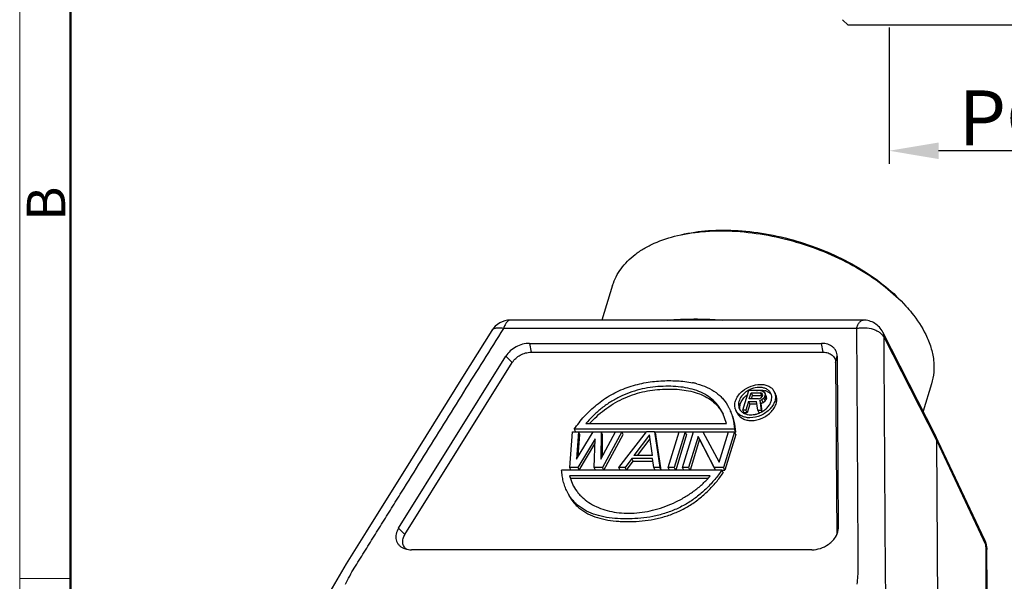
# Model space of a CAD drawing. Units: millimetres. Extents: x 2097 to 2489, y 724 to 1001.
# Drawn here: x 2097 to 2186, y 791 to 843 of the extents above; entities that cross this region are included whole.
import ezdxf

# ---------------------------------------------------------------- set-up
doc = ezdxf.new("R2010")
doc.units = ezdxf.units.MM
doc.header["$LTSCALE"] = 65.395
doc.header["$PDMODE"] = 3
doc.header["$PDSIZE"] = 8
doc.layers.get('Defpoints').update_dxf_attribs({"linetype": 'CONTINUOUS'})
doc.layers.add('10B-CCTH_1_SOLIDLINE', color=7, linetype='CONTINUOUS')
doc.layers.add('Dim', color=3, linetype='CONTINUOUS', lineweight=15)
doc.layers.add('图框', color=7, linetype='CONTINUOUS', lineweight=20)
doc.styles.add('Romans字体', font='romans.shx', dxfattribs={"width": 0.75})
doc.dimstyles.new('01', dxfattribs={"dimtxt": 5, "dimasz": 4.5, "dimexe": 1.2, "dimexo": 0.2, "dimgap": 0.5, "dimtad": 1, "dimdec": 1, "dimdsep": 46, "dimtxsty": 'Romans字体', "dimcen": 0, "dimclrd": 1, "dimclre": 6, "dimclrt": 4, "dimazin": 2, "dimtfac": 1, "dimtdec": 1, "dimtofl": 0, "dimtmove": 0, "dimatfit": 3, "dimfxl": 1, "dimtolj": 1, "dimtzin": 0, "dimarcsym": 0})

# ---------------------------------------------------------------- blocks, each defined once
blk = doc.blocks.new('A4图框-NEW')
at = {"layer": '图框', "color": 1, "lineweight": 18}
blk.add_line((833.413, 690.535), (833.413, 480.535), dxfattribs=at)
at = {"layer": '图框', "lineweight": 50}
blk.add_line((836.913, 484.018), (836.913, 675.021), dxfattribs=at)
at = {"layer": '图框', "color": 6}
blk.add_line((836.913, 531.714), (833.413, 531.714), dxfattribs=at)
at = {"layer": '图框', "color": 6, "insert": (833.904, 556.375), "char_height": 2.652, "width": 2.55791, "attachment_point": 1, "rotation": 90, "style": 'Romans字体'}
blk.add_mtext('B', dxfattribs=at)
blk = doc.blocks.new('*D4')
at = {"layer": 'Defpoints', "color": 0}
for p in [(2175.981, 841.993), (2205.234, 842.022), (2175.981, 830.567)]:
    blk.add_point(p, dxfattribs=at)
at = {"layer": 'Dim', "color": 6, "lineweight": -2}
for p, q in [((2175.981, 841.793), (2175.981, 829.367)), ((2205.234, 841.822), (2205.234, 829.367))]:
    blk.add_line(p, q, dxfattribs=at)
at = {"layer": 'Dim', "color": 1, "lineweight": -2}
blk.add_line((2200.734, 830.567), (2180.481, 830.567), dxfattribs=at)
at = {"layer": 'Dim', "color": 1}
for points in [[(2180.481, 831.317), (2180.481, 829.817), (2175.981, 830.567)], [(2200.734, 829.817), (2200.734, 831.317), (2205.234, 830.567)]]:
    blk.add_solid(points, dxfattribs=at)
at = {"layer": 'Dim', "color": 4, "insert": (2190.608, 833.567), "char_height": 5, "attachment_point": 5, "style": 'Romans字体'}
blk.add_mtext('\\A1;PG21', dxfattribs=at)

msp = doc.modelspace()

# ---------------------------------------------------------------- linework, layer by layer
at = {"layer": '10B-CCTH_1_SOLIDLINE', "color": 7, "linetype": 'Continuous'}
for p, q in [((2172.24, 842.003), (2171.74, 842.503)), ((2209.24, 842.003), (2172.24, 842.003)), ((2150.792, 818.318), (2149.812, 815.148)), ((2173.617, 815.148), (2141.477, 815.148)), ((2139.781, 814.207), (2139.781, 814.207)), ((2173.007, 814.391), (2140.867, 814.391)), ((2180.168, 804.699), (2175.399, 814.056)), ((2175.516, 813.564), (2180.284, 804.209)), ((2143.212, 813.032), (2143.36, 812.221)), ((2143.212, 813.032), (2169.821, 813.032)), ((2169.968, 812.221), (2169.821, 813.032)), ((2131.297, 796.204), (2141.074, 811.87)), ((2141.074, 811.87), (2141.649, 811.292)), ((2143.359, 812.221), (2169.969, 812.221)), ((2171.105, 811.292), (2171.242, 811.87)), ((2171.242, 811.87), (2171.336, 796.204)), ((2131.872, 795.626), (2141.649, 811.292)), ((2171.105, 811.292), (2171.199, 795.626)), ((2179.837, 809.343), (2179.068, 806.856)), ((2162.662, 806.946), (2163.212, 808.726)), ((2164.258, 808.726), (2163.212, 808.726)), ((2163.24, 807.969), (2163.415, 808.537)), ((2163.415, 808.537), (2164.244, 808.537)), ((2163.415, 808.537), (2163.537, 808.288)), ((2163.438, 807.969), (2163.537, 808.288)), ((2163.537, 808.288), (2164.366, 808.288)), ((2164.363, 808.499), (2164.244, 808.537)), ((2164.244, 808.537), (2164.366, 808.288)), ((2164.258, 808.726), (2164.465, 808.688)), ((2164.321, 808.082), (2164.4, 808.196)), ((2164.426, 808.423), (2164.363, 808.499)), ((2164.363, 808.499), (2164.431, 808.359)), ((2164.366, 808.288), (2164.423, 808.27)), ((2164.435, 808.309), (2164.4, 808.196)), ((2164.435, 808.309), (2164.426, 808.423)), ((2164.465, 808.688), (2164.604, 808.574)), ((2164.65, 808.158), (2164.571, 808.044)), ((2164.604, 808.574), (2164.688, 808.423)), ((2164.65, 808.158), (2164.696, 808.309)), ((2164.772, 807.909), (2164.65, 808.158)), ((2164.688, 808.423), (2164.696, 808.309)), ((2164.81, 808.174), (2164.688, 808.423)), ((2164.818, 808.061), (2164.696, 808.309)), ((2164.818, 808.061), (2164.81, 808.174)), ((2165.638, 808.381), (2165.516, 808.63)), ((2163.169, 807.741), (2162.924, 806.946)), ((2163.291, 807.493), (2163.046, 806.697)), ((2163.169, 807.741), (2163.911, 807.741)), ((2163.169, 807.741), (2163.291, 807.493)), ((2164.068, 807.969), (2163.24, 807.969)), ((2163.943, 807.493), (2163.291, 807.493)), ((2164.014, 806.946), (2163.911, 807.741)), ((2164.068, 807.969), (2164.21, 808.006)), ((2164.393, 807.893), (2164.196, 807.817)), ((2164.196, 807.817), (2164.319, 806.946)), ((2164.318, 807.568), (2164.196, 807.817)), ((2164.21, 808.006), (2164.321, 808.082)), ((2164.318, 807.568), (2164.515, 807.644)), ((2164.422, 806.833), (2164.318, 807.568)), ((2164.571, 808.044), (2164.393, 807.893)), ((2164.515, 807.644), (2164.393, 807.893)), ((2164.515, 807.644), (2164.693, 807.796)), ((2164.693, 807.796), (2164.571, 808.044)), ((2164.693, 807.796), (2164.772, 807.909)), ((2164.818, 808.061), (2164.772, 807.909)), ((2161.156, 805.718), (2160.828, 806.662)), ((2162.148, 806.668), (2162.026, 806.917)), ((2162.924, 806.946), (2162.662, 806.946)), ((2162.784, 806.697), (2162.662, 806.946)), ((2163.046, 806.697), (2162.784, 806.697)), ((2163.046, 806.697), (2162.924, 806.946)), ((2164.014, 806.946), (2164.319, 806.946)), ((2164.136, 806.697), (2164.014, 806.946)), ((2164.162, 806.697), (2164.136, 806.697)), ((2164.385, 806.811), (2164.319, 806.946)), ((2148.339, 805.718), (2161.156, 805.718)), ((2146.879, 801.72), (2147.135, 804.966)), ((2147.135, 804.966), (2147.695, 804.966)), ((2147.297, 805.204), (2147.414, 804.966)), ((2161.881, 805.204), (2147.297, 805.204)), ((2147.487, 802.479), (2149.003, 804.966)), ((2147.695, 804.966), (2147.487, 802.479)), ((2147.653, 802.751), (2147.817, 804.717)), ((2147.817, 804.717), (2147.695, 804.966)), ((2148.997, 804.955), (2147.7, 804.955)), ((2149.003, 804.966), (2149.751, 804.966)), ((2149.73, 802.479), (2151.058, 804.966)), ((2149.751, 804.966), (2149.73, 802.479)), ((2149.873, 804.717), (2149.751, 804.966)), ((2151.053, 804.955), (2149.756, 804.955)), ((2149.856, 802.715), (2149.873, 804.717)), ((2151.619, 804.966), (2149.869, 801.72)), ((2149.996, 801.482), (2151.741, 804.717)), ((2151.058, 804.966), (2151.619, 804.966)), ((2151.363, 801.72), (2153.861, 804.966)), ((2151.741, 804.717), (2151.619, 804.966)), ((2153.853, 804.955), (2151.624, 804.955)), ((2154.15, 804.69), (2152.733, 802.825)), ((2154.609, 804.966), (2153.861, 804.966)), ((2154.414, 802.825), (2154.15, 804.69)), ((2154.609, 804.966), (2155.1, 801.72)), ((2154.609, 804.966), (2154.731, 804.717)), ((2156.848, 804.955), (2154.614, 804.955)), ((2155.221, 801.482), (2154.731, 804.717)), ((2155.848, 801.72), (2156.851, 804.966)), ((2157.411, 804.966), (2156.408, 801.72)), ((2157.533, 804.717), (2156.534, 801.482)), ((2156.851, 804.966), (2157.411, 804.966)), ((2157.156, 801.72), (2158.159, 804.966)), ((2157.533, 804.717), (2157.411, 804.966)), ((2158.156, 804.955), (2157.417, 804.955)), ((2158.591, 804.551), (2157.716, 801.72)), ((2158.159, 804.966), (2159, 804.966)), ((2160.052, 801.72), (2158.591, 804.551)), ((2158.713, 804.303), (2158.591, 804.551)), ((2159, 804.966), (2160.482, 802.203)), ((2161.332, 804.955), (2159.005, 804.955)), ((2160.482, 802.203), (2161.335, 804.966)), ((2161.896, 804.966), (2160.893, 801.72)), ((2162.018, 804.717), (2161.015, 801.471)), ((2161.335, 804.966), (2161.896, 804.966)), ((2162.003, 804.955), (2161.881, 805.204)), ((2162.018, 804.717), (2161.896, 804.966)), ((2162.003, 804.955), (2161.901, 804.955)), ((2180.168, 804.699), (2180.182, 804.671)), ((2184.699, 795.105), (2180.182, 804.671)), ((2149.185, 804.344), (2147.626, 801.72)), ((2147.755, 801.482), (2149.173, 803.871)), ((2149.121, 801.72), (2149.185, 804.344)), ((2153.043, 802.825), (2154.199, 804.345)), ((2158.713, 804.303), (2157.842, 801.482)), ((2158.713, 804.303), (2160.169, 801.482)), ((2180.284, 804.209), (2180.427, 780.52)), ((2180.284, 804.209), (2184.8, 794.646)), ((2154.414, 802.825), (2152.733, 802.825)), ((2132.372, 802.337), (2128.339, 795.875)), ((2152.554, 802.549), (2151.924, 801.72)), ((2152.054, 801.482), (2152.676, 802.3)), ((2152.676, 802.3), (2152.554, 802.549)), ((2154.422, 802.549), (2152.554, 802.549)), ((2152.676, 802.3), (2154.458, 802.3)), ((2154.54, 801.72), (2154.422, 802.549)), ((2160.731, 801.482), (2146.146, 801.482)), ((2146.872, 800.968), (2146.994, 800.719)), ((2146.872, 800.968), (2147.139, 800.199)), ((2159.688, 800.968), (2146.872, 800.968)), ((2146.996, 801.482), (2146.879, 801.72)), ((2147.626, 801.72), (2146.879, 801.72)), ((2147.626, 801.72), (2147.743, 801.482)), ((2149.238, 801.482), (2149.121, 801.72)), ((2149.869, 801.72), (2149.121, 801.72)), ((2149.985, 801.482), (2149.869, 801.72)), ((2151.48, 801.482), (2151.363, 801.72)), ((2151.924, 801.72), (2151.363, 801.72)), ((2152.041, 801.482), (2151.924, 801.72)), ((2154.657, 801.482), (2154.54, 801.72)), ((2155.1, 801.72), (2154.54, 801.72)), ((2155.217, 801.482), (2155.1, 801.72)), ((2156.408, 801.72), (2155.848, 801.72)), ((2155.965, 801.482), (2155.848, 801.72)), ((2156.408, 801.72), (2156.525, 801.482)), ((2157.716, 801.72), (2157.156, 801.72)), ((2157.273, 801.482), (2157.156, 801.72)), ((2157.716, 801.72), (2157.833, 801.482)), ((2160.893, 801.72), (2160.052, 801.72)), ((2160.169, 801.482), (2160.052, 801.72)), ((2160.731, 801.482), (2160.853, 801.233)), ((2160.736, 801.471), (2161.015, 801.471)), ((2161.015, 801.471), (2160.893, 801.72)), ((2159.443, 800.719), (2146.994, 800.719)), ((2131.872, 795.625), (2131.297, 796.204)), ((2171.336, 796.204), (2171.199, 795.625)), ((2171.295, 795.874), (2171.336, 796.204)), ((2168.947, 794.232), (2132.467, 794.232)), ((2184.89, 794.263), (2184.89, 794.261))]:
    msp.add_line(p, q, dxfattribs=at)
for points in [[(2139.781, 814.207), (2137.123, 809.949), (2132.372, 802.337)], [(2128.339, 795.875), (2126.524, 792.966), (2125.027, 790.413)], [(2184.982, 770.613), (2185.011, 774.295), (2184.985, 778.502), (2184.957, 783.169), (2184.89, 794.261)]]:
    msp.add_lwpolyline(points, dxfattribs=at)
for centre, radius, start, end in [((2141.477, 813.148), 2, 90.00005, 148.03221), ((2156.532, 801.997), 7.604, 77.66848, 78.31779), ((2156.615, 802.37), 7.222, 75.19621, 77.67669), ((2164.236, 806.826), 2.203, 115.10078, 118.37803), ((2164.345, 807.495), 1.27, 68.75874, 74.83741), ((2157.532, 805.21), 4.317, 26.21303, 27.84436), ((2162.939, 807.365), 1.018, 196.81797, 206.1092), ((2163.089, 807.439), 0.833, 206.14899, 214.20064), ((2163.264, 807.666), 1.122, 243.50119, 244.83767), ((2163.311, 808.708), 2.19, 291.37743, 292.26636), ((2163.309, 808.713), 2.195, 292.26649, 295.09856), ((2163.305, 808.721), 2.204, 295.10127, 299.2141), ((2163.306, 808.721), 2.204, 299.21279, 299.82448), ((2182.89, 794.251), 2, 0.34621, 25.27723), ((2183.765, 794.664), 1.033, 20.20133, 25.27827)]:
    msp.add_arc(centre, radius, start, end, dxfattribs=at)
for points, knots in [([(2150.792, 818.318), (2150.875, 818.586), (2151.089, 819.115), (2151.543, 819.853), (2152.127, 820.533), (2152.833, 821.148), (2153.655, 821.694), (2154.928, 822.339), (2155.982, 822.677), (2156.714, 822.849)], [0, 0, 0, 0, 0.108086, 0.218195, 0.332175, 0.451556, 0.577483, 0.710717, 1, 1, 1, 1]), ([(2156.714, 822.849), (2157.548, 823.045), (2159.325, 823.297), (2162.097, 823.292), (2164.993, 822.921), (2167.901, 822.199), (2170.709, 821.154), (2173.309, 819.827), (2175.601, 818.268), (2176.925, 817.057), (2177.504, 816.424)], [0, 0, 0, 0, 0.113718, 0.236809, 0.366646, 0.500002, 0.633357, 0.763194, 0.886284, 1, 1, 1, 1]), ([(2157.038, 822.925), (2157.85, 823.116), (2159.58, 823.361), (2162.279, 823.356), (2165.098, 822.995), (2167.929, 822.292), (2170.663, 821.275), (2173.195, 819.983), (2175.426, 818.465), (2176.716, 817.286), (2177.279, 816.67)], [0, 0, 0, 0, 0.11372, 0.23681, 0.366647, 0.500001, 0.633356, 0.763192, 0.886283, 1, 1, 1, 1]), ([(2177.504, 816.424), (2177.692, 816.218), (2178.381, 815.417), (2178.972, 814.527), (2179.314, 813.83)], [0, 0, 0, 0, 0.265088, 1, 1, 1, 1]), ([(2139.781, 814.207), (2139.799, 814.237), (2139.846, 814.294), (2139.938, 814.361), (2140.052, 814.411), (2140.24, 814.457), (2140.519, 814.461), (2140.747, 814.421), (2140.867, 814.391)], [0, 0, 0, 0, 0.090917, 0.18613, 0.290507, 0.407644, 0.681465, 1, 1, 1, 1]), ([(2141.477, 815.148), (2141.448, 815.148), (2141.387, 815.139), (2141.299, 815.099), (2141.214, 815.035), (2141.1, 814.91), (2140.974, 814.695), (2140.901, 814.5), (2140.867, 814.391)], [0, 0, 0, 0, 0.08591, 0.177557, 0.27942, 0.394382, 0.668177, 1, 1, 1, 1]), ([(2155.794, 815.149), (2156.184, 815.186), (2156.985, 815.236), (2158.211, 815.257), (2159.482, 815.235), (2160.342, 815.185), (2160.777, 815.149)], [0, 0, 0, 0, 0.235886, 0.482116, 0.737556, 1, 1, 1, 1]), ([(2173.007, 814.391), (2173.041, 814.5), (2173.113, 814.695), (2173.239, 814.91), (2173.353, 815.035), (2173.438, 815.099), (2173.526, 815.139), (2173.587, 815.148), (2173.617, 815.148)], [0, 0, 0, 0, 0.331804, 0.605599, 0.720568, 0.822439, 0.914091, 1, 1, 1, 1]), ([(2173.007, 814.391), (2173.131, 814.418), (2173.388, 814.454), (2173.9, 814.463), (2174.401, 814.376), (2174.849, 814.193), (2175.211, 813.972), (2175.428, 813.738), (2175.516, 813.564)], [0, 0, 0, 0, 0.1359, 0.27619, 0.546961, 0.672387, 0.791724, 1, 1, 1, 1]), ([(2175.399, 814.056), (2175.316, 814.219), (2175.104, 814.523), (2174.676, 814.875), (2174.167, 815.097), (2173.8, 815.148), (2173.617, 815.148)], [0, 0, 0, 0, 0.249809, 0.499721, 0.749758, 1, 1, 1, 1]), ([(2126.453, 791.098), (2126.692, 791.605), (2127.109, 792.341), (2127.704, 793.303), (2128.16, 794.028), (2128.613, 794.756), (2129.218, 795.726), (2129.974, 796.938), (2130.882, 798.392), (2132.093, 800.332), (2133.605, 802.756), (2135.421, 805.665), (2137.236, 808.574), (2139.052, 811.482), (2140.262, 813.422), (2140.867, 814.391)], [0, 0, 0, 0, 0.061304, 0.092528, 0.123829, 0.155119, 0.18641, 0.248993, 0.311578, 0.374162, 0.49933, 0.624498, 0.749665, 0.874833, 1, 1, 1, 1]), ([(2173.007, 814.391), (2173.013, 813.422), (2173.025, 811.482), (2173.043, 808.574), (2173.061, 805.665), (2173.079, 802.756), (2173.092, 800.331), (2173.102, 798.392), (2173.11, 796.937), (2173.117, 795.725), (2173.124, 794.755), (2173.129, 794.028), (2173.135, 793.301), (2173.137, 792.571), (2173.113, 791.835), (2173.064, 791.344), (2173.028, 791.098)], [0, 0, 0, 0, 0.12486, 0.249716, 0.374575, 0.499442, 0.624322, 0.686764, 0.749202, 0.811633, 0.842844, 0.874053, 0.90526, 0.93653, 0.968049, 1, 1, 1, 1]), ([(2175.399, 814.056), (2175.437, 813.982), (2175.496, 813.821), (2175.516, 813.65), (2175.516, 813.565)], [0, 0, 0, 0, 0.49386, 1, 1, 1, 1]), ([(2175.718, 789.844), (2175.686, 790.369), (2175.647, 791.39), (2175.642, 792.902), (2175.633, 794.381), (2175.621, 796.348), (2175.606, 798.808), (2175.587, 801.76), (2175.569, 804.712), (2175.552, 807.663), (2175.534, 810.614), (2175.522, 812.581), (2175.516, 813.564)], [0, 0, 0, 0, 0.066521, 0.129142, 0.191297, 0.253499, 0.377947, 0.502404, 0.626824, 0.751218, 0.875604, 1, 1, 1, 1]), ([(2179.314, 813.83), (2179.499, 813.455), (2179.805, 812.701), (2180.058, 811.541), (2180.083, 810.411), (2179.943, 809.687), (2179.837, 809.343)], [0, 0, 0, 0, 0.271548, 0.525543, 0.766299, 1, 1, 1, 1]), ([(2143.212, 813.032), (2143.004, 813.032), (2142.579, 812.971), (2141.981, 812.731), (2141.458, 812.363), (2141.182, 812.043), (2141.075, 811.871)], [0, 0, 0, 0, 0.24692, 0.50425, 0.759295, 1, 1, 1, 1]), ([(2171.242, 811.871), (2171.241, 811.951), (2171.224, 812.112), (2171.146, 812.339), (2171.018, 812.543), (2170.783, 812.779), (2170.378, 812.984), (2170.012, 813.032), (2169.822, 813.032)], [0, 0, 0, 0, 0.118578, 0.234444, 0.350068, 0.468313, 0.719979, 1, 1, 1, 1]), ([(2141.649, 811.292), (2141.735, 811.43), (2141.956, 811.686), (2142.374, 811.98), (2142.853, 812.172), (2143.193, 812.221), (2143.359, 812.221)], [0, 0, 0, 0, 0.240703, 0.49575, 0.753081, 1, 1, 1, 1]), ([(2169.969, 812.221), (2170.121, 812.221), (2170.413, 812.183), (2170.738, 812.019), (2170.926, 811.83), (2171.028, 811.667), (2171.09, 811.485), (2171.104, 811.357), (2171.105, 811.292)], [0, 0, 0, 0, 0.280028, 0.531698, 0.649941, 0.765563, 0.881426, 1, 1, 1, 1]), ([(2147.297, 805.204), (2147.434, 805.407), (2147.725, 805.809), (2148.207, 806.386), (2148.745, 806.934), (2149.332, 807.451), (2149.965, 807.931), (2150.645, 808.356), (2151.363, 808.72), (2152.352, 809.12), (2153.376, 809.395), (2154.405, 809.554), (2155.165, 809.62), (2155.915, 809.641), (2156.652, 809.625), (2157.371, 809.566), (2157.842, 809.491), (2158.072, 809.443)], [0, 0, 0, 0, 0.059886, 0.121071, 0.183591, 0.247289, 0.311902, 0.377227, 0.442922, 0.50845, 0.63751, 0.700659, 0.762684, 0.82371, 0.883754, 0.942587, 1, 1, 1, 1]), ([(2160.826, 806.661), (2160.723, 806.88), (2160.473, 807.302), (2159.976, 807.858), (2159.362, 808.324), (2158.642, 808.678), (2157.84, 808.924), (2156.98, 809.072), (2156.079, 809.13), (2155.15, 809.116), (2154.203, 809.024), (2153.247, 808.836), (2152.299, 808.547), (2151.38, 808.15), (2150.512, 807.654), (2149.708, 807.075), (2148.984, 806.427), (2148.548, 805.957), (2148.339, 805.718)], [0, 0, 0, 0, 0.050358, 0.10157, 0.154471, 0.209858, 0.267995, 0.328631, 0.391403, 0.455885, 0.521928, 0.589562, 0.658487, 0.728091, 0.797699, 0.866537, 0.934009, 1, 1, 1, 1]), ([(2158.46, 809.352), (2158.779, 809.267), (2159.39, 809.057), (2160.086, 808.663), (2160.561, 808.276), (2160.97, 807.851), (2161.213, 807.482), (2161.349, 807.226)], [0, 0, 0, 0, 0.26802, 0.522149, 0.644643, 0.764547, 1, 1, 1, 1]), ([(2162.642, 808.705), (2162.868, 808.89), (2163.379, 809.181), (2163.958, 809.296), (2164.241, 809.296)], [0, 0, 0, 0, 0.507577, 1, 1, 1, 1]), ([(2164.241, 809.296), (2164.381, 809.296), (2164.652, 809.269), (2165.024, 809.139), (2165.325, 808.926), (2165.466, 808.732), (2165.516, 808.629)], [0, 0, 0, 0, 0.277938, 0.534977, 0.77315, 1, 1, 1, 1]), ([(2148.691, 805.726), (2148.898, 805.952), (2149.332, 806.395), (2150.053, 806.999), (2150.844, 807.535), (2151.69, 807.992), (2152.581, 808.353), (2153.494, 808.616), (2154.412, 808.786), (2155.322, 808.869), (2156.214, 808.88), (2157.08, 808.825), (2157.909, 808.687), (2158.684, 808.458), (2159.387, 808.131), (2159.994, 807.7), (2160.494, 807.182), (2160.754, 806.786), (2160.864, 806.581)], [0, 0, 0, 0, 0.066335, 0.134119, 0.203088, 0.272617, 0.341991, 0.410607, 0.477929, 0.543714, 0.608008, 0.670662, 0.731272, 0.789501, 0.845114, 0.898254, 0.949625, 1, 1, 1, 1]), ([(2161.965, 807.071), (2161.926, 807.201), (2161.899, 807.492), (2162.015, 807.931), (2162.267, 808.352), (2162.507, 808.594), (2162.642, 808.705)], [0, 0, 0, 0, 0.219557, 0.457597, 0.718709, 1, 1, 1, 1]), ([(2163.189, 808.765), (2163.015, 808.671), (2162.703, 808.445), (2162.415, 808.069), (2162.287, 807.745), (2162.247, 807.508), (2162.262, 807.279), (2162.31, 807.137), (2162.342, 807.072)], [0, 0, 0, 0, 0.285249, 0.549918, 0.671701, 0.786155, 0.894731, 1, 1, 1, 1]), ([(2162.414, 806.949), (2162.379, 807.066), (2162.36, 807.33), (2162.483, 807.723), (2162.736, 808.092), (2162.97, 808.296), (2163.101, 808.387)], [0, 0, 0, 0, 0.217156, 0.454999, 0.717634, 1, 1, 1, 1]), ([(2165.516, 808.629), (2165.572, 808.515), (2165.642, 808.255), (2165.602, 807.84), (2165.429, 807.426), (2165.139, 807.041), (2164.753, 806.71), (2164.157, 806.373), (2163.639, 806.251), (2163.3, 806.251)], [0, 0, 0, 0, 0.101634, 0.209442, 0.327068, 0.454885, 0.590561, 0.730054, 1, 1, 1, 1]), ([(2164.156, 809.02), (2164.085, 809.02), (2163.791, 809.002), (2163.503, 808.916), (2163.301, 808.822)], [0, 0, 0, 0, 0.241632, 1, 1, 1, 1]), ([(2163.422, 806.002), (2163.761, 806.002), (2164.279, 806.124), (2164.875, 806.461), (2165.261, 806.793), (2165.551, 807.177), (2165.724, 807.591), (2165.764, 808.006), (2165.694, 808.266), (2165.638, 808.381)], [0, 0, 0, 0, 0.269938, 0.409423, 0.545098, 0.672919, 0.790551, 0.898362, 1, 1, 1, 1]), ([(2163.892, 808.731), (2163.924, 808.737), (2164.052, 808.761), (2164.182, 808.772), (2164.278, 808.772)], [0, 0, 0, 0, 0.255452, 1, 1, 1, 1]), ([(2165.2, 808.475), (2165.159, 808.559), (2165.043, 808.717), (2164.797, 808.892), (2164.492, 808.998), (2164.271, 809.02), (2164.156, 809.02)], [0, 0, 0, 0, 0.226854, 0.465007, 0.722106, 1, 1, 1, 1]), ([(2164.278, 808.772), (2164.313, 808.772), (2164.447, 808.768), (2164.581, 808.747), (2164.677, 808.721)], [0, 0, 0, 0, 0.257799, 1, 1, 1, 1]), ([(2164.805, 808.679), (2164.893, 808.644), (2165.058, 808.556), (2165.192, 808.425), (2165.245, 808.353)], [0, 0, 0, 0, 0.515151, 1, 1, 1, 1]), ([(2165.275, 807.939), (2165.289, 808.032), (2165.293, 808.217), (2165.239, 808.395), (2165.2, 808.475)], [0, 0, 0, 0, 0.511178, 1, 1, 1, 1]), ([(2164.402, 806.809), (2164.517, 806.875), (2164.733, 807.026), (2164.999, 807.301), (2165.189, 807.608), (2165.259, 807.83), (2165.275, 807.939)], [0, 0, 0, 0, 0.271322, 0.531801, 0.775521, 1, 1, 1, 1]), ([(2161.405, 807.116), (2161.477, 806.97), (2161.605, 806.668), (2161.792, 806.033), (2161.856, 805.537), (2161.881, 805.204)], [0, 0, 0, 0, 0.246968, 0.495312, 1, 1, 1, 1]), ([(2162.003, 804.955), (2161.983, 805.287), (2161.919, 805.783), (2161.729, 806.415), (2161.6, 806.715), (2161.529, 806.861)], [0, 0, 0, 0, 0.504851, 0.753087, 1, 1, 1, 1]), ([(2163.3, 806.251), (2163.16, 806.251), (2162.89, 806.277), (2162.518, 806.407), (2162.217, 806.621), (2162.076, 806.815), (2162.026, 806.917)], [0, 0, 0, 0, 0.277938, 0.534977, 0.77315, 1, 1, 1, 1]), ([(2162.147, 806.669), (2162.198, 806.566), (2162.339, 806.372), (2162.64, 806.159), (2163.011, 806.029), (2163.282, 806.002), (2163.422, 806.002)], [0, 0, 0, 0, 0.226851, 0.465025, 0.722067, 1, 1, 1, 1]), ([(2162.401, 806.971), (2162.41, 806.957), (2162.45, 806.902), (2162.496, 806.852), (2162.534, 806.817)], [0, 0, 0, 0, 0.247704, 1, 1, 1, 1]), ([(2162.534, 806.817), (2162.543, 806.809), (2162.58, 806.777), (2162.619, 806.748), (2162.649, 806.728)], [0, 0, 0, 0, 0.247231, 1, 1, 1, 1]), ([(2162.649, 806.728), (2162.658, 806.722), (2162.695, 806.698), (2162.733, 806.676), (2162.763, 806.662)], [0, 0, 0, 0, 0.247039, 1, 1, 1, 1]), ([(2162.787, 806.65), (2162.802, 806.643), (2162.867, 806.614), (2162.934, 806.592), (2162.985, 806.578)], [0, 0, 0, 0, 0.24504, 1, 1, 1, 1]), ([(2162.985, 806.578), (2163.017, 806.569), (2163.148, 806.538), (2163.283, 806.526), (2163.385, 806.526)], [0, 0, 0, 0, 0.242272, 1, 1, 1, 1]), ([(2163.385, 806.526), (2163.413, 806.526), (2163.524, 806.529), (2163.635, 806.542), (2163.718, 806.557)], [0, 0, 0, 0, 0.2449, 1, 1, 1, 1]), ([(2163.718, 806.557), (2163.751, 806.563), (2163.884, 806.59), (2164.014, 806.631), (2164.11, 806.669)], [0, 0, 0, 0, 0.247244, 1, 1, 1, 1]), ([(2180.182, 804.671), (2180.215, 804.6), (2180.267, 804.448), (2180.284, 804.289), (2180.284, 804.209)], [0, 0, 0, 0, 0.494246, 1, 1, 1, 1]), ([(2146.638, 799.537), (2146.563, 799.685), (2146.431, 799.992), (2146.286, 800.474), (2146.194, 800.973), (2146.159, 801.311), (2146.146, 801.482)], [0, 0, 0, 0, 0.246884, 0.495091, 0.746056, 1, 1, 1, 1]), ([(2160.731, 801.482), (2160.535, 801.193), (2160.22, 800.768), (2159.753, 800.233), (2159.373, 799.844), (2158.967, 799.47), (2158.538, 799.113), (2158.086, 798.777), (2157.45, 798.363), (2156.605, 797.924), (2155.54, 797.524), (2154.453, 797.25), (2153.366, 797.092), (2152.296, 797.038), (2151.251, 797.057), (2150.243, 797.166), (2149.291, 797.385), (2148.423, 797.73), (2147.786, 798.131), (2147.354, 798.515), (2146.983, 798.934), (2146.761, 799.29), (2146.638, 799.537)], [0, 0, 0, 0, 0.063613, 0.096165, 0.129221, 0.162734, 0.196638, 0.230859, 0.265354, 0.334779, 0.403929, 0.472048, 0.538671, 0.603678, 0.667206, 0.728862, 0.788136, 0.844615, 0.898307, 0.924263, 0.94975, 1, 1, 1, 1]), ([(2146.758, 799.294), (2146.882, 799.048), (2147.102, 798.691), (2147.472, 798.271), (2147.903, 797.885), (2148.54, 797.483), (2149.408, 797.139), (2150.36, 796.918), (2151.194, 796.827), (2151.88, 796.799), (2152.586, 796.797), (2153.484, 796.843), (2154.572, 797), (2155.659, 797.274), (2156.724, 797.675), (2157.57, 798.113), (2158.206, 798.527), (2158.659, 798.863), (2159.089, 799.219), (2159.494, 799.594), (2159.873, 799.984), (2160.338, 800.521), (2160.654, 800.945), (2160.853, 801.233)], [0, 0, 0, 0, 0.050245, 0.075723, 0.101677, 0.155356, 0.211832, 0.271094, 0.332742, 0.364313, 0.396277, 0.461276, 0.527905, 0.596022, 0.665179, 0.734603, 0.769104, 0.803342, 0.837253, 0.870757, 0.903793, 0.936321, 1, 1, 1, 1]), ([(2147.14, 800.2), (2147.244, 799.98), (2147.438, 799.664), (2147.751, 799.285), (2148.102, 798.925), (2148.608, 798.522), (2149.308, 798.137), (2150.087, 797.846), (2151.234, 797.581), (2152.794, 797.517), (2154.374, 797.784), (2155.632, 798.184), (2156.56, 798.579), (2157.298, 798.985), (2157.863, 799.348), (2158.271, 799.637), (2158.66, 799.944), (2159.145, 800.374), (2159.479, 800.726), (2159.688, 800.968)], [0, 0, 0, 0, 0.050489, 0.076053, 0.101894, 0.154659, 0.209531, 0.266802, 0.326531, 0.453036, 0.587415, 0.65663, 0.726415, 0.79622, 0.830991, 0.865558, 0.899811, 0.933666, 1, 1, 1, 1]), ([(2147.225, 800.032), (2147.201, 800.087), (2147.108, 800.31), (2147.037, 800.543), (2146.994, 800.719)], [0, 0, 0, 0, 0.24923, 1, 1, 1, 1]), ([(2131.297, 796.204), (2131.193, 796.037), (2131.075, 795.766), (2131.037, 795.391), (2131.068, 795.129), (2131.16, 794.886), (2131.308, 794.673), (2131.507, 794.496), (2131.665, 794.408), (2131.749, 794.372)], [0, 0, 0, 0, 0.272197, 0.397618, 0.517536, 0.634612, 0.752063, 0.873045, 1, 1, 1, 1]), ([(2132.034, 794.274), (2131.937, 794.344), (2131.769, 794.522), (2131.652, 794.877), (2131.688, 795.265), (2131.799, 795.508), (2131.872, 795.626)], [0, 0, 0, 0, 0.238869, 0.474027, 0.724056, 1, 1, 1, 1]), ([(2168.947, 794.232), (2169.206, 794.232), (2169.734, 794.325), (2170.331, 794.623), (2170.74, 794.957), (2171.068, 795.322), (2171.239, 795.65), (2171.295, 795.874)], [0, 0, 0, 0, 0.254366, 0.518212, 0.647764, 0.772399, 1, 1, 1, 1]), ([(2184.8, 794.646), (2184.8, 794.678), (2184.794, 794.805), (2184.767, 794.932), (2184.734, 795.021)], [0, 0, 0, 0, 0.2546, 1, 1, 1, 1]), ([(2131.749, 794.372), (2131.803, 794.348), (2132.033, 794.263), (2132.281, 794.232), (2132.468, 794.232)], [0, 0, 0, 0, 0.237897, 1, 1, 1, 1]), ([(2184.887, 771.16), (2184.913, 771.614), (2184.938, 772.557), (2184.924, 773.991), (2184.916, 775.463), (2184.904, 777.431), (2184.889, 779.89), (2184.872, 782.841), (2184.854, 785.792), (2184.836, 788.744), (2184.818, 791.695), (2184.806, 793.662), (2184.8, 794.646)], [0, 0, 0, 0, 0.058015, 0.120406, 0.183243, 0.246056, 0.371717, 0.497376, 0.623033, 0.748689, 0.874344, 1, 1, 1, 1]), ([(2184.8, 794.646), (2184.814, 794.616), (2184.865, 794.494), (2184.889, 794.362), (2184.89, 794.263)], [0, 0, 0, 0, 0.253311, 1, 1, 1, 1])]:
    msp.add_open_spline(points, degree=3, knots=knots, dxfattribs=at)

# ---------------------------------------------------------------- block references
at = {"layer": 'Dim', "xscale": 1.32, "yscale": 1.32, "zscale": 1.32}
msp.add_blockref('A4图框-NEW', (996.672, 89.765), dxfattribs=at)

# ---------------------------------------------------------------- dimensions: what is measured, and where the dimension line sits
at = {"layer": 'Dim', "color": 1}
dim = msp.add_linear_dim(base=(2175.981, 830.567), p1=(2205.234, 842.022), p2=(2175.981, 841.993), text='PG21', dimstyle='01', dxfattribs=at)
dim.commit()
dim.dimension.update_dxf_attribs({"geometry": '*D4', "text_midpoint": (2190.608, 833.567)})

doc.saveas('drawing.dxf')
